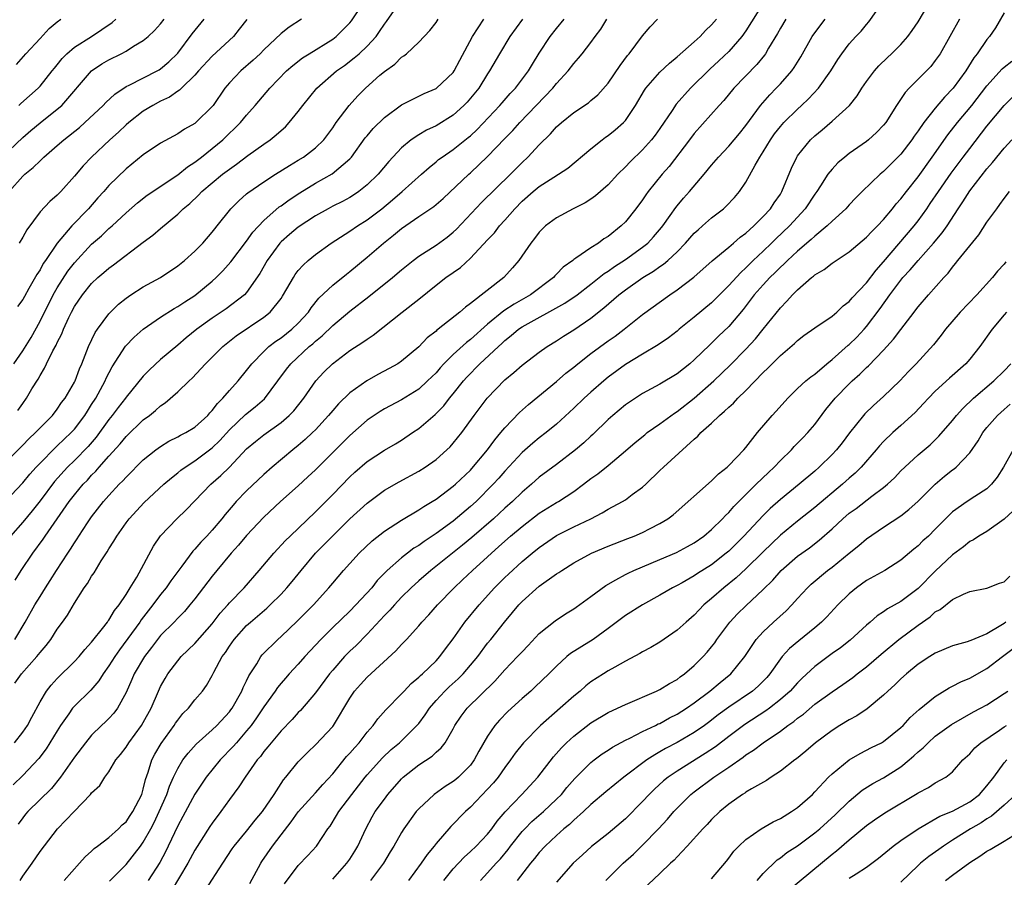
# Model space of a CAD drawing. Units: inches. Extents: x 2586000 to 2589000, y 1521000 to 1524000.
# Drawn here: x 2586665 to 2586779, y 1522003 to 1522103 of the extents above; entities that cross this region are included whole.
import ezdxf

# ---------------------------------------------------------------- set-up
doc = ezdxf.new("R2010")
doc.units = ezdxf.units.IN
doc.header["$MEASUREMENT"] = 0
doc.layers.add('LD25861521_2ft', color=63, linetype='Continuous')

msp = doc.modelspace()

# ---------------------------------------------------------------- linework, layer by layer
at = {"layer": 'LD25861521_2ft'}
for points, elevation in [([(2586663.97, 1522063), (2586665, 1522064.48), (2586665.96, 1522066.04), (2586667, 1522067.93), (2586668.54, 1522071), (2586669, 1522071.8), (2586670.25, 1522073.75), (2586671, 1522074.72), (2586673, 1522076.87), (2586674.14, 1522077.86), (2586675, 1522078.69), (2586675.37, 1522079), (2586677, 1522080.54), (2586678.32, 1522081.68), (2586679.44, 1522082.56), (2586683, 1522084.94), (2586684.13, 1522085.87), (2586685, 1522086.42), (2586685.75, 1522087), (2586687, 1522087.98), (2586688.25, 1522089), (2586690.3, 1522091), (2586691, 1522091.87), (2586692.01, 1522093), (2586693.69, 1522095), (2586695.65, 1522097), (2586696.37, 1522097.63), (2586697.49, 1522098.51), (2586698.26, 1522099), (2586701, 1522100.7), (2586701.4, 1522101), (2586703, 1522102.58), (2586703.2, 1522102.8), (2586707, 1522108.54)], 8152), ([(2586751.82, 1522106.18), (2586749, 1522101.64), (2586748.54, 1522101), (2586747, 1522099.26), (2586745.84, 1522098.16), (2586744.8, 1522097.2), (2586742.55, 1522095), (2586740.88, 1522093.12), (2586740.42, 1522092.42), (2586739, 1522090.31), (2586738.46, 1522089.54), (2586738.03, 1522089), (2586737, 1522087.85), (2586735.55, 1522086.45), (2586735, 1522085.86), (2586734.14, 1522085), (2586733, 1522083.79), (2586731.52, 1522082.48), (2586731, 1522082.12), (2586730.31, 1522081.69), (2586728.94, 1522081), (2586727, 1522079.96), (2586725.73, 1522079), (2586725, 1522078.29), (2586724.45, 1522077.55), (2586724.01, 1522077), (2586722.62, 1522075), (2586721.88, 1522074.12), (2586720.88, 1522073), (2586717, 1522069.98), (2586716.42, 1522069.58), (2586715.77, 1522069), (2586713.25, 1522067), (2586713.1, 1522066.9), (2586713, 1522066.8), (2586711.99, 1522066.01), (2586711, 1522064.95), (2586709, 1522063.29), (2586708.55, 1522063), (2586707.55, 1522062.45), (2586706.25, 1522061.75), (2586704.98, 1522061.02), (2586703, 1522059.62), (2586701.67, 1522058.33), (2586701, 1522057.57), (2586700.53, 1522057), (2586699, 1522055.34), (2586698.66, 1522055), (2586697.81, 1522054.19), (2586697, 1522053.49), (2586696.38, 1522053), (2586693.95, 1522051), (2586693, 1522050.16), (2586691, 1522048.23), (2586689.8, 1522047), (2586689.42, 1522046.58), (2586688.5, 1522045.5), (2586688.12, 1522045), (2586687, 1522043.68), (2586686.37, 1522043), (2586685.7, 1522042.3), (2586685, 1522041.46), (2586684.77, 1522041.23), (2586683.48, 1522039.48), (2586682.2, 1522037.8), (2586681.65, 1522037), (2586681, 1522036.21), (2586680.12, 1522035), (2586678.75, 1522033.25), (2586678.6, 1522033), (2586676.22, 1522029.78), (2586675.68, 1522029), (2586675, 1522027.91), (2586674.33, 1522027), (2586673.82, 1522026.18), (2586672.89, 1522025.11), (2586671, 1522023.25), (2586670.78, 1522023), (2586670.35, 1522022.35), (2586669.4, 1522021), (2586669, 1522020.38), (2586668.16, 1522019), (2586667.71, 1522018.29), (2586666.85, 1522017.15), (2586665, 1522015.2), (2586663.89, 1522014.11)], 8134), ([(2586669.82, 1522003), (2586671.6, 1522005), (2586672.24, 1522005.76), (2586673, 1522006.42), (2586673.29, 1522006.71), (2586673.69, 1522007), (2586675, 1522008), (2586676.13, 1522009), (2586676.55, 1522009.45), (2586677, 1522009.81), (2586677.47, 1522010.53), (2586677.8, 1522011), (2586678.81, 1522013), (2586679, 1522013.59), (2586679.27, 1522014.73), (2586679.57, 1522015.57), (2586680, 1522017), (2586680.34, 1522017.66), (2586681.08, 1522018.92), (2586682.59, 1522021), (2586682.74, 1522021.26), (2586683, 1522021.63), (2586683.61, 1522022.39), (2586684.24, 1522023), (2586685, 1522023.98), (2586685.86, 1522025), (2586686.34, 1522025.66), (2586687, 1522026.82), (2586687.18, 1522027.18), (2586688.17, 1522029), (2586688.53, 1522029.47), (2586689, 1522030.22), (2586689.54, 1522031), (2586691, 1522032.59), (2586691.45, 1522033), (2586693.36, 1522034.64), (2586693.74, 1522035), (2586695, 1522036.26), (2586695.69, 1522037), (2586696.29, 1522037.71), (2586697.33, 1522039), (2586699.02, 1522041), (2586700.99, 1522043), (2586703, 1522044.98), (2586705, 1522046.83), (2586707, 1522048.31), (2586708.71, 1522049.29), (2586711, 1522050.51), (2586711.76, 1522051), (2586713, 1522051.9), (2586714.26, 1522053), (2586714.64, 1522053.36), (2586715, 1522053.76), (2586716.01, 1522055), (2586717.44, 1522057), (2586718.93, 1522059), (2586721, 1522061.13), (2586722.03, 1522061.97), (2586723, 1522062.83), (2586725, 1522064.34), (2586725.93, 1522065), (2586727, 1522065.65), (2586727.81, 1522066.19), (2586729, 1522066.94), (2586731, 1522068.29), (2586732.51, 1522069.49), (2586734.24, 1522071), (2586735, 1522071.59), (2586737.03, 1522073), (2586738.26, 1522073.74), (2586739, 1522074.29), (2586739.43, 1522074.57), (2586739.92, 1522075), (2586741, 1522076.01), (2586741.99, 1522077), (2586743, 1522078.15), (2586743.44, 1522078.56), (2586743.96, 1522079), (2586745, 1522079.93), (2586746.39, 1522081), (2586746.72, 1522081.28), (2586747.68, 1522082.32), (2586748.26, 1522083), (2586749, 1522084.09), (2586750.06, 1522086.06), (2586750.61, 1522087), (2586751, 1522087.59), (2586751.84, 1522089), (2586752.32, 1522089.68), (2586753, 1522090.56), (2586753.39, 1522091), (2586755, 1522092.57), (2586755.47, 1522093), (2586756.26, 1522093.74), (2586757.43, 1522095), (2586758.85, 1522097), (2586759.68, 1522098.32), (2586760.14, 1522099), (2586761, 1522100.13), (2586761.77, 1522101), (2586762.37, 1522101.63), (2586763, 1522102.4), (2586763.29, 1522102.71), (2586765, 1522105.09)], 8128), ([(2586675.09, 1522002.91), (2586677, 1522004.86), (2586678.67, 1522007), (2586679, 1522007.44), (2586679.88, 1522009), (2586680.27, 1522009.73), (2586680.86, 1522011), (2586681.72, 1522013), (2586682.04, 1522013.96), (2586682.51, 1522015), (2586683, 1522016.02), (2586683.61, 1522017), (2586684.2, 1522017.8), (2586685.15, 1522018.85), (2586687, 1522020.49), (2586687.54, 1522021), (2586689, 1522022.58), (2586689.18, 1522022.82), (2586689.31, 1522023), (2586690.45, 1522025), (2586690.6, 1522025.4), (2586691, 1522026.19), (2586691.25, 1522026.75), (2586692.17, 1522028.17), (2586692.66, 1522029), (2586692.81, 1522029.19), (2586694.61, 1522031), (2586695, 1522031.34), (2586696.89, 1522033.11), (2586698.76, 1522035), (2586700.56, 1522037), (2586701, 1522037.54), (2586702.26, 1522039), (2586703, 1522039.82), (2586704.09, 1522041), (2586705.57, 1522042.43), (2586707, 1522043.55), (2586709, 1522044.83), (2586711, 1522046.03), (2586711.57, 1522046.43), (2586712.54, 1522047), (2586713, 1522047.29), (2586715, 1522048.78), (2586715.25, 1522049), (2586717, 1522050.66), (2586717.16, 1522050.84), (2586718.98, 1522053), (2586719.83, 1522054.17), (2586720.54, 1522055), (2586721, 1522055.57), (2586722.68, 1522057.32), (2586723.74, 1522058.26), (2586727, 1522060.93), (2586728.1, 1522061.9), (2586729, 1522062.61), (2586729.46, 1522063), (2586731, 1522064.19), (2586733, 1522065.65), (2586733.8, 1522066.2), (2586734.87, 1522067), (2586737, 1522068.71), (2586740.18, 1522071), (2586741, 1522071.57), (2586742.94, 1522073.06), (2586745.06, 1522074.94), (2586747, 1522076.52), (2586747.56, 1522077), (2586748.32, 1522077.68), (2586749, 1522078.16), (2586749.93, 1522079), (2586751, 1522080.08), (2586751.85, 1522081), (2586752.3, 1522081.7), (2586753, 1522082.7), (2586753.19, 1522083), (2586754.3, 1522085.7), (2586754.9, 1522087), (2586755, 1522087.15), (2586756.49, 1522089), (2586757, 1522089.48), (2586757.84, 1522090.16), (2586759, 1522091.15), (2586761.02, 1522093), (2586761.91, 1522094.09), (2586762.48, 1522095), (2586763, 1522095.76), (2586763.93, 1522097), (2586764.43, 1522097.57), (2586765.44, 1522098.56), (2586765.92, 1522099), (2586767, 1522100.08), (2586767.81, 1522101), (2586768.31, 1522101.69), (2586769, 1522102.69), (2586770.36, 1522105)], 8126), ([(2586664.43, 1522057.57), (2586665, 1522058.4), (2586665.45, 1522059), (2586666.07, 1522060.07), (2586666.78, 1522061.22), (2586667, 1522061.64), (2586667.53, 1522062.47), (2586667.77, 1522063), (2586668.5, 1522064.5), (2586668.86, 1522065.14), (2586669, 1522065.47), (2586669.52, 1522066.48), (2586669.72, 1522067), (2586670.35, 1522068.35), (2586670.67, 1522069), (2586671, 1522069.63), (2586671.92, 1522071), (2586673, 1522072.33), (2586673.72, 1522073), (2586674.42, 1522073.58), (2586675, 1522074.11), (2586675.53, 1522074.47), (2586679, 1522077.12), (2586680.09, 1522077.91), (2586681, 1522078.72), (2586683, 1522080.37), (2586683.63, 1522081), (2586684.39, 1522081.61), (2586685.41, 1522082.59), (2586685.78, 1522083), (2586687, 1522084.02), (2586688.2, 1522085), (2586689, 1522085.61), (2586689.84, 1522086.16), (2586691.16, 1522087.16), (2586693, 1522088.5), (2586693.73, 1522089), (2586694.44, 1522089.56), (2586695, 1522090.09), (2586695.5, 1522090.5), (2586695.96, 1522091), (2586697, 1522092.29), (2586697.53, 1522093), (2586699.16, 1522095), (2586701.44, 1522097), (2586702.36, 1522097.64), (2586703.5, 1522098.5), (2586704.07, 1522099), (2586705, 1522099.87), (2586706.03, 1522101), (2586706.44, 1522101.56), (2586707, 1522102.43), (2586707.25, 1522102.75), (2586708.4, 1522104.4)], 8150), ([(2586779, 1522103.75), (2586778, 1522102), (2586777.3, 1522101), (2586777, 1522100.65), (2586775.86, 1522099), (2586775.47, 1522098.53), (2586774.53, 1522097), (2586773.06, 1522095), (2586772.05, 1522093.95), (2586771, 1522092.69), (2586769.66, 1522091), (2586769, 1522090.04), (2586768.56, 1522089.44), (2586768.27, 1522089), (2586767, 1522087.32), (2586765, 1522085.32), (2586764.61, 1522085), (2586762.51, 1522083), (2586761.75, 1522082.25), (2586761, 1522081.46), (2586760.59, 1522081), (2586759, 1522079.56), (2586758.45, 1522079), (2586757, 1522077.81), (2586756.59, 1522077.41), (2586755, 1522076.09), (2586753.82, 1522075), (2586753.42, 1522074.58), (2586753, 1522074.21), (2586752.4, 1522073.6), (2586751.77, 1522073), (2586751, 1522072.16), (2586749.97, 1522071), (2586748.69, 1522069.31), (2586747, 1522067.34), (2586745.8, 1522066.2), (2586745, 1522065.4), (2586744.79, 1522065.21), (2586743, 1522063.44), (2586742.49, 1522063), (2586741, 1522061.83), (2586739, 1522060.64), (2586737, 1522059.54), (2586735.46, 1522058.54), (2586735, 1522058.22), (2586733.53, 1522057), (2586733, 1522056.53), (2586731.21, 1522054.79), (2586731, 1522054.61), (2586730.17, 1522053.83), (2586729.2, 1522053), (2586727, 1522051.32), (2586725, 1522049.83), (2586724.08, 1522049), (2586723, 1522048.09), (2586721.89, 1522047), (2586721, 1522046.23), (2586719.66, 1522045), (2586717.18, 1522042.82), (2586716.08, 1522041.92), (2586712.39, 1522039), (2586711, 1522037.79), (2586710.12, 1522037), (2586709, 1522035.89), (2586708.16, 1522035), (2586707.62, 1522034.38), (2586707, 1522033.77), (2586705, 1522031.6), (2586703.71, 1522030.29), (2586703, 1522029.63), (2586702.38, 1522029), (2586701, 1522027.44), (2586700.63, 1522027), (2586699, 1522024.79), (2586697.26, 1522022.74), (2586697, 1522022.49), (2586696.3, 1522021.7), (2586695, 1522020.38), (2586693.84, 1522019), (2586693.48, 1522018.52), (2586693, 1522017.97), (2586692.6, 1522017.4), (2586692.24, 1522017), (2586690.82, 1522015), (2586690.11, 1522013.89), (2586689, 1522012.39), (2586688.02, 1522011), (2586687, 1522009.67), (2586686.72, 1522009.28), (2586685, 1522006.53), (2586684.18, 1522005), (2586682.22, 1522001.78)], 8122), ([(2586662.61, 1522087), (2586665, 1522089.27), (2586665.93, 1522090.07), (2586667, 1522090.96), (2586669, 1522092.54), (2586669.54, 1522093), (2586672.98, 1522097.02), (2586674.19, 1522097.81), (2586675, 1522098.29), (2586676.41, 1522099), (2586677, 1522099.31), (2586677.87, 1522099.87), (2586679, 1522100.52), (2586679.57, 1522101), (2586680.3, 1522101.7), (2586681, 1522102.47), (2586681.42, 1522103)], 8160), ([(2586663, 1522051.55), (2586665, 1522053.55), (2586665.7, 1522054.3), (2586666.47, 1522055), (2586667, 1522055.55), (2586668.44, 1522057), (2586669, 1522057.72), (2586669.51, 1522058.49), (2586669.91, 1522059), (2586671, 1522060.87), (2586671.07, 1522061), (2586671.59, 1522062.41), (2586671.86, 1522063), (2586672.63, 1522065), (2586673.39, 1522066.61), (2586673.66, 1522067), (2586675, 1522068.81), (2586676.1, 1522069.9), (2586677, 1522070.62), (2586677.54, 1522071), (2586679, 1522071.93), (2586680.98, 1522073.02), (2586683, 1522074.38), (2586683.77, 1522075), (2586685, 1522076.08), (2586685.91, 1522077), (2586687, 1522078.26), (2586687.32, 1522078.68), (2586687.59, 1522079), (2586689.18, 1522081), (2586690.09, 1522081.91), (2586691, 1522082.71), (2586691.15, 1522082.85), (2586693, 1522084.13), (2586694.36, 1522085), (2586695.97, 1522086.03), (2586697, 1522086.63), (2586697.61, 1522087), (2586699, 1522088.07), (2586699.96, 1522089), (2586701, 1522090.39), (2586701.41, 1522091), (2586702.91, 1522093), (2586703.91, 1522094.09), (2586704.81, 1522095), (2586706.49, 1522096.49), (2586707, 1522096.94), (2586708.2, 1522097.8), (2586709, 1522098.59), (2586709.26, 1522098.74), (2586709.59, 1522099), (2586711, 1522100.33), (2586712.29, 1522101.71), (2586713, 1522102.62), (2586713.26, 1522103)], 8148), ([(2586663, 1522047.05), (2586665, 1522049.16), (2586665.83, 1522050.17), (2586666.56, 1522051), (2586667, 1522051.47), (2586668.75, 1522053.25), (2586669, 1522053.45), (2586670.63, 1522055), (2586671, 1522055.41), (2586672.2, 1522057), (2586672.5, 1522057.5), (2586673, 1522058.25), (2586673.48, 1522059), (2586674.57, 1522061), (2586674.69, 1522061.31), (2586675.37, 1522062.63), (2586676.95, 1522065.05), (2586677.92, 1522066.08), (2586679, 1522067.03), (2586681, 1522068.41), (2586682.59, 1522069.41), (2586683, 1522069.63), (2586683.82, 1522070.18), (2586685, 1522070.93), (2586687, 1522072.57), (2586687.47, 1522073), (2586688.23, 1522073.77), (2586689.18, 1522074.83), (2586691, 1522077.22), (2586691.73, 1522078.27), (2586693, 1522079.63), (2586694.8, 1522081.2), (2586695, 1522081.33), (2586695.95, 1522082.05), (2586697.17, 1522082.83), (2586699, 1522083.95), (2586700.95, 1522085.05), (2586703, 1522086.78), (2586703.2, 1522087), (2586704.79, 1522089.21), (2586705, 1522089.48), (2586705.69, 1522090.31), (2586707, 1522091.58), (2586709, 1522093.05), (2586711.63, 1522094.37), (2586713, 1522094.95), (2586713.07, 1522095), (2586715, 1522096.82), (2586715.12, 1522097), (2586715.76, 1522098.24), (2586717.22, 1522101), (2586718.54, 1522103)], 8146), ([(2586663.41, 1522083), (2586665, 1522084.77), (2586665.24, 1522085), (2586666.22, 1522085.78), (2586667, 1522086.57), (2586667.23, 1522086.77), (2586667.46, 1522087), (2586669, 1522088.33), (2586669.75, 1522089), (2586671.57, 1522090.43), (2586672.21, 1522091), (2586674.34, 1522093), (2586674.65, 1522093.35), (2586675.69, 1522094.31), (2586677, 1522095.19), (2586677.34, 1522095.34), (2586680.62, 1522097), (2586680.86, 1522097.14), (2586681, 1522097.23), (2586681.96, 1522098.04), (2586683, 1522099.07), (2586684.69, 1522101.31), (2586686.07, 1522103)], 8158), ([(2586723.03, 1522103), (2586721.57, 1522101), (2586720.36, 1522099), (2586719.23, 1522097), (2586719, 1522096.66), (2586717.96, 1522095), (2586717, 1522093.82), (2586716.62, 1522093.38), (2586716.25, 1522093), (2586715, 1522091.88), (2586713, 1522090.64), (2586711.88, 1522090.12), (2586711, 1522089.59), (2586710.12, 1522089), (2586709, 1522088.06), (2586707.51, 1522086.49), (2586706.27, 1522085), (2586705, 1522083.77), (2586704.04, 1522083), (2586703.43, 1522082.57), (2586703, 1522082.31), (2586702.15, 1522081.85), (2586701, 1522081.28), (2586700.47, 1522081), (2586699, 1522080.16), (2586697, 1522078.84), (2586696, 1522078), (2586695, 1522077.16), (2586694.85, 1522077), (2586693.38, 1522075), (2586692.54, 1522073.46), (2586691, 1522071.26), (2586690.76, 1522071), (2586688.62, 1522069.38), (2586687, 1522068.3), (2586685.21, 1522067), (2586683.99, 1522066.01), (2586683, 1522065.15), (2586681, 1522063.48), (2586679.7, 1522062.3), (2586679, 1522061.57), (2586677, 1522059.12), (2586676.92, 1522059), (2586676.08, 1522057.92), (2586675.39, 1522057), (2586675, 1522056.53), (2586673.53, 1522054.47), (2586672.6, 1522053.4), (2586671, 1522051.76), (2586670.21, 1522051), (2586668.69, 1522049.31), (2586667, 1522047.09), (2586666.08, 1522045.92), (2586665, 1522044.61), (2586663.56, 1522043)], 8144), ([(2586664.03, 1522019), (2586665, 1522020.21), (2586665.54, 1522021), (2586666.04, 1522021.96), (2586667, 1522023.74), (2586667.75, 1522025), (2586668.3, 1522025.7), (2586669, 1522026.44), (2586671, 1522028.42), (2586671.53, 1522029), (2586672.19, 1522029.81), (2586673, 1522030.67), (2586673.14, 1522030.86), (2586674.25, 1522032.25), (2586674.83, 1522033), (2586674.89, 1522033.11), (2586675, 1522033.24), (2586675.64, 1522034.36), (2586676.19, 1522035), (2586677, 1522036.22), (2586677.49, 1522037), (2586678.23, 1522038.23), (2586680.19, 1522041.81), (2586681, 1522043.01), (2586682.88, 1522045), (2586683.98, 1522046.02), (2586685, 1522047.07), (2586686.83, 1522049), (2586687.99, 1522050.01), (2586689, 1522051), (2586691, 1522053.12), (2586692.02, 1522053.98), (2586693, 1522054.76), (2586695, 1522056.17), (2586695.95, 1522057), (2586696.47, 1522057.53), (2586697.65, 1522059), (2586699.04, 1522061), (2586699.98, 1522062.02), (2586700.96, 1522063), (2586703, 1522064.52), (2586704.51, 1522065.49), (2586705, 1522065.87), (2586705.69, 1522066.31), (2586709.07, 1522069), (2586711, 1522070.48), (2586713, 1522072.11), (2586714.16, 1522073), (2586715.84, 1522074.16), (2586717, 1522075.25), (2586719, 1522077.4), (2586719.79, 1522078.21), (2586720.39, 1522079), (2586721, 1522079.66), (2586722.16, 1522081), (2586723, 1522081.86), (2586724.3, 1522083), (2586725, 1522083.59), (2586726.67, 1522084.67), (2586727.22, 1522085), (2586728.3, 1522085.7), (2586731, 1522087.94), (2586732.31, 1522089), (2586732.7, 1522089.3), (2586733, 1522089.49), (2586733.83, 1522090.17), (2586734.76, 1522091), (2586735, 1522091.26), (2586736.19, 1522093), (2586737.23, 1522094.77), (2586737.39, 1522095), (2586739, 1522096.84), (2586740.11, 1522097.89), (2586741, 1522098.62), (2586743, 1522100.39), (2586743.67, 1522101), (2586744.3, 1522101.7), (2586745, 1522102.34), (2586745.57, 1522103)], 8136), ([(2586664.09, 1522031), (2586665.29, 1522033), (2586666.41, 1522035), (2586667, 1522035.99), (2586667.64, 1522037), (2586668.18, 1522037.82), (2586668.91, 1522039), (2586670.22, 1522041), (2586670.54, 1522041.46), (2586671, 1522042.2), (2586671.33, 1522042.67), (2586671.52, 1522043), (2586672.53, 1522044.53), (2586673, 1522045.22), (2586674.38, 1522047), (2586675, 1522047.7), (2586676.21, 1522049), (2586676.61, 1522049.39), (2586677, 1522049.84), (2586679, 1522051.83), (2586680.44, 1522053), (2586681, 1522053.41), (2586681.98, 1522054.02), (2586683, 1522054.5), (2586683.31, 1522054.69), (2586683.94, 1522055), (2586685, 1522055.65), (2586686.48, 1522057), (2586686.71, 1522057.29), (2586687, 1522057.56), (2586687.6, 1522058.4), (2586688.25, 1522059), (2586689, 1522059.9), (2586690, 1522061), (2586691, 1522062.2), (2586691.6, 1522063), (2586693, 1522064.42), (2586693.6, 1522065), (2586694.39, 1522065.61), (2586695, 1522066.02), (2586696.25, 1522067), (2586697, 1522067.73), (2586698.18, 1522069), (2586698.51, 1522069.49), (2586699.4, 1522070.6), (2586701, 1522072.13), (2586702.59, 1522073.41), (2586703, 1522073.72), (2586705, 1522075.36), (2586706.9, 1522077), (2586708.08, 1522077.92), (2586709, 1522078.71), (2586711, 1522080.11), (2586712.74, 1522081.26), (2586713.82, 1522082.18), (2586716.8, 1522085), (2586717, 1522085.17), (2586719, 1522087.05), (2586721, 1522089.15), (2586721.92, 1522090.08), (2586722.74, 1522091), (2586726.57, 1522095), (2586727, 1522095.54), (2586728.35, 1522097), (2586729, 1522097.85), (2586729.54, 1522098.46), (2586729.98, 1522099), (2586731, 1522100.31), (2586731.48, 1522101), (2586732.14, 1522101.86), (2586732.85, 1522103)], 8140), ([(2586664.09, 1522025.91), (2586664.85, 1522027), (2586666.64, 1522029), (2586667, 1522029.47), (2586667.71, 1522030.29), (2586668.24, 1522031), (2586669, 1522032.17), (2586669.61, 1522033), (2586670.18, 1522033.82), (2586671, 1522035.2), (2586672.14, 1522037), (2586672.5, 1522037.5), (2586673, 1522038.35), (2586673.28, 1522038.72), (2586674.12, 1522040.12), (2586674.82, 1522041.18), (2586675, 1522041.5), (2586675.59, 1522042.41), (2586675.92, 1522043), (2586677, 1522044.52), (2586677.36, 1522045), (2586679.1, 1522046.9), (2586681.39, 1522049), (2586682.26, 1522049.74), (2586683, 1522050.32), (2586683.36, 1522050.64), (2586683.86, 1522051), (2586685, 1522051.72), (2586687, 1522053.23), (2586687.9, 1522054.1), (2586689, 1522055.34), (2586690.88, 1522057.12), (2586692, 1522058), (2586693.07, 1522058.93), (2586694.64, 1522061), (2586695.63, 1522062.37), (2586696.12, 1522063), (2586698.28, 1522065), (2586698.68, 1522065.32), (2586699, 1522065.62), (2586699.77, 1522066.23), (2586701, 1522067.43), (2586703, 1522069.1), (2586705.19, 1522070.81), (2586707.94, 1522073), (2586709, 1522073.9), (2586710.35, 1522075), (2586711, 1522075.5), (2586713, 1522076.77), (2586714.29, 1522077.71), (2586715, 1522078.26), (2586715.38, 1522078.62), (2586718.29, 1522081.71), (2586721.67, 1522085), (2586723, 1522086.37), (2586723.67, 1522087), (2586725, 1522088.42), (2586726.3, 1522089.7), (2586727, 1522090.49), (2586727.58, 1522091), (2586729, 1522092.17), (2586730.7, 1522093.3), (2586731, 1522093.56), (2586731.79, 1522094.21), (2586733, 1522095.58), (2586734.38, 1522097.62), (2586735.23, 1522098.77), (2586735.44, 1522099), (2586737, 1522101.06), (2586737.89, 1522102.11), (2586738.74, 1522103)], 8138), ([(2586664.11, 1522037.89), (2586664.82, 1522039), (2586666.18, 1522041), (2586667.37, 1522042.63), (2586667.61, 1522043), (2586670.4, 1522047), (2586671, 1522047.78), (2586672, 1522049), (2586672.5, 1522049.5), (2586673, 1522050.05), (2586673.49, 1522050.51), (2586673.89, 1522051), (2586675, 1522052.25), (2586676.3, 1522053.7), (2586677, 1522054.57), (2586679, 1522056.47), (2586679.71, 1522057), (2586680.43, 1522057.57), (2586681, 1522058.11), (2586681.54, 1522058.46), (2586683, 1522059.74), (2586684.31, 1522061), (2586684.68, 1522061.32), (2586686.22, 1522063), (2586688.22, 1522065), (2586689.77, 1522066.23), (2586693, 1522068.4), (2586693.74, 1522069), (2586695, 1522070.59), (2586695.17, 1522070.83), (2586695.68, 1522071.68), (2586696.43, 1522073), (2586696.65, 1522073.35), (2586697, 1522073.81), (2586697.55, 1522074.45), (2586698.16, 1522075), (2586699, 1522075.69), (2586700.83, 1522077), (2586703, 1522078.39), (2586703.89, 1522079), (2586705, 1522079.7), (2586706.69, 1522081), (2586707.95, 1522082.05), (2586709.05, 1522083), (2586711.32, 1522085), (2586712.2, 1522085.8), (2586713, 1522086.43), (2586713.3, 1522086.7), (2586713.72, 1522087), (2586715, 1522087.86), (2586716.75, 1522089.25), (2586717, 1522089.47), (2586717.79, 1522090.21), (2586720.43, 1522093), (2586720.69, 1522093.31), (2586721.63, 1522094.37), (2586722.23, 1522095), (2586723.75, 1522097), (2586724.21, 1522097.79), (2586725, 1522099.06), (2586726.25, 1522101), (2586727, 1522101.94), (2586727.9, 1522103)], 8142), ([(2586664.26, 1522097.74), (2586665.36, 1522099), (2586667, 1522100.78), (2586668.08, 1522101.92), (2586669, 1522102.69), (2586669.41, 1522103)], 8164), ([(2586697.37, 1522103), (2586695.93, 1522102.07), (2586695, 1522101.35), (2586693, 1522099.43), (2586692.58, 1522099), (2586691.77, 1522098.23), (2586690.31, 1522097), (2586689, 1522095.61), (2586688.48, 1522095), (2586687.12, 1522093), (2586687, 1522092.85), (2586685.12, 1522091), (2586685, 1522090.9), (2586683.77, 1522090.23), (2586683, 1522089.7), (2586681, 1522088.6), (2586679, 1522087.27), (2586677, 1522085.64), (2586675, 1522083.68), (2586674.4, 1522083), (2586673.73, 1522082.27), (2586672.63, 1522081), (2586670.7, 1522079), (2586669, 1522077), (2586667.64, 1522075), (2586667.37, 1522074.63), (2586667, 1522073.91), (2586666.63, 1522073.37), (2586665.72, 1522071.72), (2586665.18, 1522070.82), (2586665, 1522070.45), (2586664.37, 1522069.63)], 8154), ([(2586753.62, 1522103), (2586753, 1522101.96), (2586752.67, 1522101.33), (2586751.64, 1522099.64), (2586751.28, 1522099), (2586751.17, 1522098.83), (2586750.27, 1522097.73), (2586747.61, 1522095), (2586746.43, 1522093.57), (2586745.89, 1522093), (2586743, 1522089.73), (2586742.46, 1522089), (2586740.08, 1522085.92), (2586739.28, 1522085), (2586737.65, 1522083), (2586737.38, 1522082.62), (2586737, 1522082.04), (2586736.22, 1522081), (2586735, 1522079.48), (2586734.51, 1522079), (2586733, 1522077.79), (2586732.51, 1522077.49), (2586731.88, 1522077), (2586731, 1522076.45), (2586729.26, 1522075.26), (2586729, 1522075.1), (2586728.88, 1522075), (2586727.78, 1522074.22), (2586727, 1522073.39), (2586726.8, 1522073.2), (2586726.64, 1522073), (2586723.99, 1522071), (2586722.07, 1522069.93), (2586720.87, 1522069.13), (2586719, 1522067.58), (2586717, 1522065.8), (2586716.53, 1522065.47), (2586715, 1522064.06), (2586713.92, 1522063), (2586713.47, 1522062.52), (2586713, 1522061.96), (2586712.03, 1522061), (2586711, 1522060.05), (2586709, 1522058.8), (2586707, 1522057.75), (2586706.53, 1522057.47), (2586705, 1522056.45), (2586703, 1522054.67), (2586701.34, 1522053), (2586699, 1522050.69), (2586698.13, 1522049.87), (2586697, 1522048.84), (2586694.93, 1522047), (2586693, 1522045.17), (2586691, 1522043.04), (2586690.07, 1522041.93), (2586689.2, 1522041), (2586687.54, 1522039), (2586687, 1522038.33), (2586685, 1522035.71), (2586684.42, 1522035), (2586683.77, 1522034.23), (2586683, 1522033.47), (2586682.57, 1522033), (2586681, 1522031.43), (2586680.65, 1522031), (2586679.95, 1522030.05), (2586679.12, 1522029), (2586677.95, 1522027), (2586677.68, 1522026.32), (2586677, 1522024.84), (2586675.99, 1522023), (2586675.56, 1522022.44), (2586675, 1522021.82), (2586674.59, 1522021.41), (2586674.15, 1522021), (2586673, 1522019.88), (2586672.27, 1522019), (2586671, 1522017.33), (2586669.39, 1522015), (2586668.33, 1522013.67), (2586665.59, 1522011), (2586665.31, 1522010.69), (2586665, 1522010.29), (2586664.46, 1522009.54)], 8132), ([(2586664.54, 1522093), (2586664.77, 1522093.23), (2586666.77, 1522095), (2586667, 1522095.24), (2586668.41, 1522097), (2586668.67, 1522097.33), (2586669, 1522097.72), (2586669.57, 1522098.43), (2586670.12, 1522099), (2586671, 1522099.77), (2586672.97, 1522101), (2586674.2, 1522101.8), (2586675.37, 1522102.63), (2586675.8, 1522103)], 8162), ([(2586691.03, 1522102.97), (2586690.15, 1522101.85), (2586689.46, 1522101), (2586687, 1522098.71), (2586685.43, 1522097), (2586685, 1522096.5), (2586683.43, 1522095), (2586683.22, 1522094.78), (2586683, 1522094.65), (2586682.04, 1522093.96), (2586681, 1522093.49), (2586680.1, 1522093), (2586679, 1522092.31), (2586677.33, 1522091), (2586677, 1522090.72), (2586676.12, 1522089.88), (2586675.13, 1522089), (2586672.98, 1522087), (2586672.01, 1522085.99), (2586671, 1522084.77), (2586669.41, 1522083), (2586669, 1522082.57), (2586668.15, 1522081.85), (2586667, 1522080.62), (2586665.46, 1522078.54), (2586665, 1522077.7), (2586664.58, 1522077)], 8156), ([(2586664.7, 1522003), (2586665, 1522003.52), (2586666.08, 1522005), (2586667, 1522006.37), (2586669.04, 1522009), (2586670.98, 1522011), (2586672.87, 1522013), (2586673, 1522013.17), (2586673.95, 1522014.05), (2586674.54, 1522015), (2586675, 1522015.63), (2586675.82, 1522017), (2586676.35, 1522017.65), (2586677, 1522018.5), (2586677.31, 1522019), (2586678.8, 1522021), (2586679, 1522021.33), (2586679.91, 1522023), (2586680.75, 1522025), (2586681, 1522025.53), (2586681.53, 1522026.47), (2586681.85, 1522027), (2586683, 1522028.52), (2586683.41, 1522029), (2586685, 1522030.53), (2586687, 1522032.82), (2586687.94, 1522034.06), (2586688.8, 1522035), (2586689, 1522035.24), (2586690.71, 1522037), (2586692.46, 1522039), (2586694.16, 1522041), (2586695.52, 1522042.48), (2586696.05, 1522043), (2586699, 1522045.8), (2586701, 1522047.81), (2586703, 1522049.87), (2586703.59, 1522050.41), (2586705, 1522051.65), (2586707, 1522052.98), (2586708.29, 1522053.71), (2586709, 1522054.14), (2586710.28, 1522055), (2586711, 1522055.47), (2586712.89, 1522057.11), (2586713.89, 1522058.11), (2586714.56, 1522059), (2586715, 1522059.52), (2586716.19, 1522061), (2586716.57, 1522061.43), (2586718.1, 1522063), (2586720.24, 1522065), (2586720.65, 1522065.35), (2586721, 1522065.7), (2586721.74, 1522066.26), (2586722.6, 1522067), (2586723, 1522067.27), (2586727.98, 1522070.02), (2586729.38, 1522071), (2586731, 1522072.24), (2586732.53, 1522073.47), (2586733, 1522073.76), (2586733.72, 1522074.28), (2586735, 1522075.11), (2586737, 1522076.53), (2586737.59, 1522077), (2586738.28, 1522077.72), (2586739.2, 1522078.8), (2586739.36, 1522079), (2586740.2, 1522080.2), (2586740.85, 1522081.15), (2586741, 1522081.34), (2586741.76, 1522082.24), (2586742.46, 1522083), (2586744.16, 1522085), (2586745, 1522086.04), (2586745.8, 1522087), (2586747, 1522088.26), (2586748.25, 1522089.75), (2586749, 1522090.67), (2586750.69, 1522093), (2586751.77, 1522094.23), (2586752.53, 1522095), (2586753, 1522095.5), (2586754.32, 1522097), (2586754.61, 1522097.39), (2586755.38, 1522098.62), (2586756.71, 1522101), (2586757, 1522101.43), (2586758.22, 1522103)], 8130), ([(2586773.81, 1522103), (2586771.57, 1522099), (2586771.34, 1522098.66), (2586771, 1522098.19), (2586770.47, 1522097.53), (2586769.96, 1522097), (2586767.97, 1522095), (2586767.5, 1522094.5), (2586766.49, 1522093), (2586765.24, 1522091), (2586765, 1522090.7), (2586764.17, 1522089.83), (2586763.25, 1522089), (2586763, 1522088.8), (2586761, 1522087.4), (2586760.49, 1522087), (2586759.69, 1522086.31), (2586759, 1522085.6), (2586758.52, 1522085), (2586757.66, 1522083.66), (2586757.22, 1522083), (2586757, 1522082.7), (2586755.89, 1522081), (2586754.07, 1522079), (2586752.49, 1522077.51), (2586751.98, 1522077), (2586751, 1522076.07), (2586749.85, 1522075), (2586749.42, 1522074.58), (2586749, 1522074.15), (2586748.39, 1522073.61), (2586747, 1522072.08), (2586745.47, 1522070.53), (2586745, 1522070.08), (2586743, 1522068.42), (2586741.24, 1522067), (2586741, 1522066.8), (2586740, 1522066), (2586738.81, 1522065.19), (2586737, 1522064.12), (2586735, 1522062.9), (2586733, 1522061.43), (2586732.48, 1522061), (2586731, 1522059.71), (2586730.21, 1522059), (2586729, 1522057.83), (2586727, 1522055.99), (2586725.78, 1522055), (2586725, 1522054.4), (2586724.23, 1522053.77), (2586723, 1522052.7), (2586721, 1522050.53), (2586720.29, 1522049.71), (2586719.65, 1522049), (2586717.65, 1522047), (2586717, 1522046.41), (2586715, 1522044.74), (2586713, 1522043.28), (2586711.62, 1522042.38), (2586711, 1522041.91), (2586710.43, 1522041.57), (2586709.67, 1522041), (2586709, 1522040.48), (2586707.34, 1522039), (2586707.16, 1522038.84), (2586706.18, 1522037.82), (2586705.53, 1522037), (2586703.7, 1522035), (2586703, 1522034.28), (2586701, 1522032.36), (2586699.63, 1522031), (2586697.78, 1522029), (2586697, 1522028.11), (2586695.96, 1522027), (2586695.51, 1522026.49), (2586695, 1522025.91), (2586694.59, 1522025.41), (2586694.32, 1522025), (2586693, 1522023.18), (2586692.13, 1522021.87), (2586691.51, 1522021), (2586691, 1522020.36), (2586689.81, 1522019), (2586689.45, 1522018.55), (2586687.93, 1522017), (2586686.31, 1522015), (2586685, 1522013.02), (2586683.58, 1522010.42), (2586683, 1522009.35), (2586681.9, 1522007), (2586681.6, 1522006.4), (2586680.91, 1522005.09), (2586679.55, 1522003)], 8124), ([(2586686.17, 1522001.83), (2586688.22, 1522005), (2586689.33, 1522006.67), (2586689.56, 1522007), (2586691, 1522008.74), (2586691.99, 1522010.01), (2586692.83, 1522011), (2586694.2, 1522013), (2586695.3, 1522014.7), (2586695.56, 1522015), (2586697, 1522016.79), (2586698.1, 1522017.9), (2586699, 1522018.75), (2586701, 1522020.9), (2586701.08, 1522021), (2586703, 1522024.19), (2586703.55, 1522025), (2586704.23, 1522025.77), (2586705, 1522026.62), (2586708.34, 1522029.66), (2586709, 1522030.42), (2586709.56, 1522031), (2586711, 1522032.56), (2586711.36, 1522033), (2586712.17, 1522033.83), (2586713.18, 1522035), (2586715.12, 1522037), (2586716.09, 1522037.91), (2586717.24, 1522039), (2586719, 1522040.59), (2586719.44, 1522041), (2586720.27, 1522041.73), (2586721, 1522042.41), (2586721.67, 1522043), (2586723, 1522044.12), (2586725, 1522045.64), (2586727, 1522046.88), (2586727.21, 1522047), (2586729, 1522048.18), (2586730.14, 1522049), (2586731, 1522049.67), (2586731.79, 1522050.21), (2586733, 1522051.19), (2586735, 1522052.87), (2586736.14, 1522053.86), (2586737.24, 1522054.76), (2586737.54, 1522055), (2586739, 1522056.02), (2586740.72, 1522057.28), (2586741, 1522057.45), (2586743, 1522059.01), (2586745.29, 1522061), (2586747.18, 1522062.82), (2586749, 1522064.7), (2586750.1, 1522065.9), (2586751, 1522067), (2586753, 1522069.51), (2586753.75, 1522070.25), (2586754.42, 1522071), (2586755, 1522071.59), (2586756.62, 1522073), (2586756.84, 1522073.16), (2586757, 1522073.31), (2586758.07, 1522073.93), (2586759, 1522074.66), (2586761, 1522075.99), (2586763, 1522077.68), (2586763.63, 1522078.37), (2586764.28, 1522079), (2586765, 1522079.76), (2586766.03, 1522081), (2586766.45, 1522081.55), (2586767, 1522082.15), (2586767.64, 1522083), (2586769, 1522084.71), (2586770.64, 1522087), (2586772.44, 1522089.56), (2586773.58, 1522091), (2586775.23, 1522093), (2586777, 1522095.25), (2586778.76, 1522097.24), (2586779, 1522097.45), (2586779.87, 1522098.13)], 8120), ([(2586691.36, 1522002.64), (2586692.64, 1522005), (2586692.78, 1522005.22), (2586694.02, 1522007), (2586695, 1522008.3), (2586696.19, 1522009.81), (2586697, 1522010.97), (2586699, 1522013.17), (2586699.86, 1522014.14), (2586701, 1522015.38), (2586702.62, 1522017.38), (2586703, 1522017.78), (2586703.56, 1522018.44), (2586704.07, 1522019), (2586705, 1522020.22), (2586705.7, 1522021), (2586706.23, 1522021.77), (2586707.19, 1522022.81), (2586709, 1522024.66), (2586709.3, 1522025), (2586710.12, 1522025.88), (2586711, 1522026.6), (2586711.19, 1522026.81), (2586711.42, 1522027), (2586713, 1522028.51), (2586713.46, 1522029), (2586714.11, 1522029.89), (2586715, 1522031.06), (2586716.36, 1522033), (2586718, 1522035), (2586719.81, 1522037), (2586721, 1522038.19), (2586721.42, 1522038.58), (2586723, 1522040.04), (2586724.16, 1522041), (2586725, 1522041.67), (2586727, 1522043.04), (2586729, 1522044.05), (2586730.98, 1522045), (2586732.31, 1522045.69), (2586733, 1522046.11), (2586734.68, 1522047), (2586735, 1522047.2), (2586735.8, 1522047.8), (2586737, 1522048.67), (2586737.36, 1522049), (2586739, 1522050.61), (2586739.42, 1522051), (2586743, 1522054.25), (2586743.41, 1522054.59), (2586743.78, 1522055), (2586745, 1522056.09), (2586745.92, 1522057), (2586746.52, 1522057.48), (2586747, 1522057.97), (2586747.56, 1522058.44), (2586748.06, 1522059), (2586749, 1522059.9), (2586751, 1522061.99), (2586751.53, 1522062.47), (2586752.03, 1522063), (2586753, 1522063.96), (2586754.66, 1522065.34), (2586755, 1522065.69), (2586755.74, 1522066.26), (2586757, 1522067.17), (2586759, 1522068.52), (2586759.56, 1522069), (2586760.29, 1522069.71), (2586761, 1522070.24), (2586761.33, 1522070.67), (2586763, 1522072.41), (2586764.12, 1522073.88), (2586765, 1522074.82), (2586768.53, 1522079), (2586769, 1522079.61), (2586770, 1522081), (2586770.41, 1522081.59), (2586771.36, 1522083), (2586772.86, 1522085.14), (2586774.24, 1522087), (2586775, 1522088.01), (2586777, 1522090.59), (2586779, 1522092.99), (2586780.01, 1522093.99)], 8118), ([(2586695.39, 1522002.61), (2586697, 1522004.73), (2586698.11, 1522005.89), (2586699.11, 1522007), (2586700.45, 1522009), (2586700.69, 1522009.31), (2586701.46, 1522010.54), (2586701.71, 1522011), (2586703.21, 1522013), (2586704.77, 1522015), (2586705, 1522015.27), (2586706.77, 1522017.23), (2586707.8, 1522018.2), (2586708.74, 1522019), (2586710.79, 1522021), (2586711, 1522021.25), (2586711.75, 1522022.25), (2586712.23, 1522023), (2586713, 1522023.91), (2586714.01, 1522025), (2586714.52, 1522025.48), (2586715.58, 1522026.42), (2586716.16, 1522027), (2586717.84, 1522029), (2586719, 1522030.55), (2586719.38, 1522031), (2586720.95, 1522033), (2586721.9, 1522034.1), (2586722.63, 1522035), (2586723, 1522035.39), (2586725, 1522037.17), (2586727, 1522038.59), (2586727.25, 1522038.75), (2586727.61, 1522039), (2586729, 1522039.88), (2586731.05, 1522041), (2586733, 1522041.83), (2586735.28, 1522042.72), (2586736.03, 1522043), (2586737, 1522043.41), (2586737.88, 1522043.88), (2586739, 1522044.44), (2586739.92, 1522045), (2586740.53, 1522045.47), (2586745, 1522049.4), (2586745.8, 1522050.2), (2586746.81, 1522051), (2586747, 1522051.18), (2586748.76, 1522053), (2586749, 1522053.28), (2586750.33, 1522055), (2586752.04, 1522057), (2586752.51, 1522057.49), (2586753.86, 1522059), (2586755, 1522060.11), (2586755.97, 1522061), (2586756.53, 1522061.47), (2586757, 1522061.8), (2586758.4, 1522063), (2586759, 1522063.49), (2586760.86, 1522065.14), (2586761, 1522065.24), (2586761.9, 1522066.1), (2586762.73, 1522067), (2586763, 1522067.31), (2586764.58, 1522069.42), (2586765.7, 1522071), (2586767, 1522072.72), (2586767.24, 1522073), (2586768.09, 1522073.9), (2586768.99, 1522075), (2586770.79, 1522077), (2586771.8, 1522078.2), (2586772.36, 1522079), (2586773.66, 1522081), (2586774.21, 1522081.79), (2586775, 1522083.08), (2586777, 1522085.64), (2586777.65, 1522086.35), (2586779, 1522088.03), (2586779.89, 1522089)], 8116), ([(2586701, 1522003.17), (2586702.66, 1522005), (2586703, 1522005.49), (2586703.59, 1522006.41), (2586703.92, 1522007), (2586704.83, 1522009), (2586705.6, 1522010.4), (2586705.95, 1522011), (2586707, 1522012.46), (2586707.41, 1522013), (2586709, 1522014.81), (2586709.2, 1522015), (2586711, 1522016.43), (2586712.56, 1522017.44), (2586713, 1522017.89), (2586713.6, 1522018.4), (2586714.05, 1522019), (2586715, 1522020.63), (2586715.19, 1522021), (2586715.93, 1522022.07), (2586716.63, 1522023), (2586719.84, 1522026.16), (2586721, 1522027.46), (2586722.48, 1522029), (2586723, 1522029.57), (2586723.71, 1522030.29), (2586725, 1522031.67), (2586726.83, 1522033.17), (2586728.04, 1522033.96), (2586729, 1522034.54), (2586729.27, 1522034.73), (2586731, 1522035.96), (2586732.73, 1522037.27), (2586733.9, 1522037.9), (2586735, 1522038.53), (2586735.31, 1522038.69), (2586735.99, 1522039), (2586739, 1522040.26), (2586740.92, 1522041.08), (2586742.23, 1522041.77), (2586743, 1522042.21), (2586744.12, 1522043), (2586745, 1522043.74), (2586746.28, 1522045), (2586746.62, 1522045.38), (2586747, 1522045.73), (2586747.58, 1522046.42), (2586750.19, 1522049), (2586751.62, 1522050.38), (2586752.3, 1522051), (2586753, 1522051.75), (2586754.29, 1522053), (2586754.62, 1522053.38), (2586755, 1522053.76), (2586755.6, 1522054.4), (2586756.2, 1522055), (2586757, 1522055.96), (2586758.3, 1522057.7), (2586759.36, 1522059), (2586761, 1522060.67), (2586761.34, 1522061), (2586762.22, 1522061.78), (2586763, 1522062.56), (2586763.24, 1522062.76), (2586765, 1522064.57), (2586766.16, 1522065.84), (2586767, 1522066.98), (2586768.53, 1522069), (2586768.74, 1522069.26), (2586769, 1522069.62), (2586770.2, 1522071), (2586771.97, 1522073), (2586772.48, 1522073.52), (2586773, 1522074.23), (2586773.36, 1522074.64), (2586773.63, 1522075), (2586775, 1522076.7), (2586776.05, 1522077.95), (2586777, 1522079.42), (2586778.13, 1522081), (2586778.51, 1522081.49), (2586779, 1522082.19), (2586779.63, 1522083)], 8114), ([(2586779.18, 1522074.82), (2586779, 1522074.58), (2586778.24, 1522073.76), (2586777.65, 1522073), (2586775.83, 1522071), (2586773.89, 1522069), (2586772.18, 1522067), (2586771.69, 1522066.31), (2586770.79, 1522065.21), (2586768.77, 1522063), (2586767.9, 1522062.1), (2586766.89, 1522061), (2586765, 1522059.18), (2586763.83, 1522058.17), (2586762.81, 1522057.19), (2586762.64, 1522057), (2586761.03, 1522054.97), (2586760.17, 1522053.83), (2586759.52, 1522053), (2586759, 1522052.45), (2586757.52, 1522051), (2586757, 1522050.54), (2586755.19, 1522049), (2586753, 1522047.23), (2586751.82, 1522046.18), (2586751, 1522045.37), (2586748.76, 1522043), (2586747, 1522041.25), (2586746.72, 1522041), (2586745, 1522039.66), (2586743.37, 1522038.63), (2586743, 1522038.38), (2586741.58, 1522037.58), (2586741, 1522037.27), (2586740.46, 1522037), (2586739, 1522036.13), (2586736.97, 1522035), (2586735, 1522033.76), (2586733, 1522032.25), (2586731.26, 1522031), (2586728.64, 1522029.36), (2586728.21, 1522029), (2586727, 1522027.9), (2586726.11, 1522027), (2586724.53, 1522025.47), (2586724.01, 1522025), (2586723, 1522024.14), (2586721.36, 1522022.64), (2586720.38, 1522021.62), (2586719.85, 1522021), (2586719, 1522019.77), (2586717.98, 1522018.02), (2586717.44, 1522017), (2586717, 1522016.41), (2586715.62, 1522015), (2586715.29, 1522014.71), (2586715, 1522014.49), (2586714.08, 1522013.92), (2586712.79, 1522013), (2586711, 1522011.34), (2586710.71, 1522011), (2586709.26, 1522009), (2586709, 1522008.58), (2586708.11, 1522007), (2586707.68, 1522006.32), (2586706.9, 1522005), (2586705.38, 1522003)], 8112), ([(2586779.25, 1522069), (2586779, 1522068.68), (2586777.6, 1522067), (2586776.19, 1522065), (2586775, 1522063.54), (2586774.54, 1522063), (2586772.66, 1522061.34), (2586771, 1522059.82), (2586770.2, 1522059), (2586769.63, 1522058.37), (2586768.65, 1522057.35), (2586767, 1522055.83), (2586766.06, 1522055), (2586765, 1522053.98), (2586764.52, 1522053.48), (2586764.13, 1522053), (2586762.38, 1522051), (2586761.69, 1522050.31), (2586761, 1522049.71), (2586760.23, 1522049), (2586757, 1522046.31), (2586755, 1522044.73), (2586753, 1522043.1), (2586751, 1522041.18), (2586749, 1522039.17), (2586747.87, 1522038.13), (2586746.43, 1522037), (2586745, 1522035.75), (2586744.11, 1522035), (2586743.56, 1522034.44), (2586743, 1522033.82), (2586742.04, 1522033), (2586741, 1522032.07), (2586739, 1522030.69), (2586737.95, 1522030.05), (2586737, 1522029.55), (2586736.66, 1522029.34), (2586735, 1522028.45), (2586733.79, 1522027.79), (2586733, 1522027.33), (2586732.47, 1522027), (2586731, 1522026.06), (2586730.41, 1522025.59), (2586729.74, 1522025), (2586729, 1522024.41), (2586727.44, 1522023), (2586725.15, 1522021), (2586723.15, 1522019), (2586722.21, 1522017.79), (2586721.66, 1522017), (2586721, 1522016.13), (2586720.22, 1522015), (2586719.66, 1522014.34), (2586719, 1522013.59), (2586717, 1522011.52), (2586716.41, 1522011), (2586714.72, 1522009.28), (2586713, 1522007.31), (2586712.77, 1522007), (2586711.97, 1522006.03), (2586711.28, 1522005), (2586709.81, 1522003)], 8110), ([(2586713.9, 1522003), (2586715, 1522004.34), (2586716.27, 1522005.73), (2586717, 1522006.36), (2586717.67, 1522007), (2586719, 1522008.4), (2586719.47, 1522009), (2586720.1, 1522009.9), (2586721.02, 1522010.98), (2586722.96, 1522013), (2586724.82, 1522015), (2586726.64, 1522017.36), (2586727.58, 1522018.42), (2586728.17, 1522019), (2586729, 1522019.77), (2586731, 1522021.32), (2586733, 1522022.5), (2586734.08, 1522023), (2586735, 1522023.44), (2586738.62, 1522025), (2586739, 1522025.18), (2586740.13, 1522025.87), (2586741, 1522026.34), (2586741.36, 1522026.64), (2586741.88, 1522027), (2586743, 1522027.96), (2586744.05, 1522029), (2586744.49, 1522029.51), (2586745, 1522030.12), (2586745.39, 1522030.61), (2586745.64, 1522031), (2586747.12, 1522033), (2586748.03, 1522033.97), (2586749, 1522034.91), (2586751, 1522036.79), (2586752.11, 1522037.89), (2586753.09, 1522039), (2586755, 1522040.65), (2586756.37, 1522041.63), (2586757.5, 1522042.5), (2586759, 1522043.83), (2586760.25, 1522045), (2586761, 1522045.64), (2586761.79, 1522046.21), (2586763.62, 1522047.62), (2586765, 1522048.64), (2586765.44, 1522049), (2586766.25, 1522049.75), (2586767, 1522050.55), (2586767.46, 1522051), (2586769, 1522052.43), (2586770.4, 1522053.6), (2586771.42, 1522054.58), (2586773, 1522056.42), (2586773.45, 1522057), (2586774.18, 1522057.82), (2586775.43, 1522059), (2586777.81, 1522061), (2586779, 1522062.18), (2586779.76, 1522063)], 8108), ([(2586718.16, 1522003), (2586719, 1522003.88), (2586719.98, 1522005), (2586720.48, 1522005.52), (2586721.39, 1522006.61), (2586721.67, 1522007), (2586723, 1522008.68), (2586723.3, 1522009), (2586724.15, 1522009.85), (2586725.47, 1522011), (2586727, 1522012.43), (2586727.57, 1522013), (2586728.21, 1522013.79), (2586729.14, 1522014.86), (2586731, 1522016.7), (2586731.38, 1522017), (2586732.31, 1522017.69), (2586733, 1522018.13), (2586733.51, 1522018.48), (2586735, 1522019.28), (2586735.53, 1522019.53), (2586737, 1522020.3), (2586738.48, 1522021), (2586738.82, 1522021.18), (2586739, 1522021.25), (2586740.12, 1522021.88), (2586741, 1522022.3), (2586742.11, 1522023), (2586743, 1522023.62), (2586744.79, 1522025), (2586745.99, 1522026.01), (2586747.25, 1522027), (2586748.89, 1522029), (2586750.2, 1522031), (2586751, 1522031.88), (2586752.21, 1522033), (2586753.67, 1522034.33), (2586754.33, 1522035), (2586755, 1522035.75), (2586756.15, 1522037), (2586756.59, 1522037.41), (2586758.49, 1522039), (2586759, 1522039.39), (2586761, 1522041.02), (2586762.1, 1522041.9), (2586763, 1522042.69), (2586765, 1522044.04), (2586767, 1522045.35), (2586767.93, 1522046.07), (2586769, 1522047.05), (2586771, 1522049.03), (2586772.07, 1522049.93), (2586773, 1522050.68), (2586773.19, 1522050.81), (2586773.42, 1522051), (2586775, 1522052.67), (2586775.96, 1522054.04), (2586776.53, 1522055), (2586777, 1522055.59), (2586778.22, 1522057), (2586779, 1522057.7), (2586779.7, 1522058.3)], 8106), ([(2586780.05, 1522053), (2586778.92, 1522051), (2586778.17, 1522049.83), (2586777.53, 1522049), (2586777, 1522048.48), (2586775.6, 1522047.6), (2586774.69, 1522047), (2586773, 1522045.79), (2586772.59, 1522045.41), (2586771, 1522043.78), (2586770.19, 1522043), (2586769.56, 1522042.44), (2586769, 1522041.87), (2586768.51, 1522041.49), (2586767, 1522040.19), (2586765.12, 1522039), (2586763, 1522037.83), (2586761.86, 1522037), (2586761, 1522036.29), (2586759.69, 1522035), (2586758.39, 1522033.61), (2586757.79, 1522033), (2586757, 1522032.33), (2586755.16, 1522030.84), (2586754.07, 1522029.93), (2586753.22, 1522029), (2586753, 1522028.74), (2586751.79, 1522027), (2586751.42, 1522026.58), (2586750.44, 1522025.56), (2586749.78, 1522025), (2586747, 1522023.12), (2586745.78, 1522022.22), (2586744.65, 1522021.35), (2586744.17, 1522021), (2586743, 1522020.19), (2586741, 1522019.03), (2586739.67, 1522018.33), (2586739, 1522017.93), (2586738.4, 1522017.6), (2586737.48, 1522017), (2586734.8, 1522015), (2586732.72, 1522013.28), (2586731, 1522011.81), (2586730.15, 1522011), (2586729, 1522010), (2586728.49, 1522009.51), (2586727.86, 1522009), (2586727, 1522008.23), (2586725.69, 1522007), (2586725, 1522006.25), (2586724.45, 1522005.55), (2586723.97, 1522005), (2586722.44, 1522003)], 8104), ([(2586780.06, 1522045.94), (2586779, 1522044.95), (2586777, 1522043.54), (2586776.07, 1522043), (2586775.45, 1522042.56), (2586775, 1522042.37), (2586774.26, 1522041.73), (2586773, 1522040.81), (2586771, 1522038.92), (2586769, 1522036.89), (2586767, 1522035.4), (2586765.45, 1522034.55), (2586765, 1522034.21), (2586764.26, 1522033.74), (2586763.43, 1522033), (2586763, 1522032.64), (2586761.1, 1522030.9), (2586759.97, 1522030.03), (2586759, 1522029.34), (2586757, 1522027.83), (2586755.52, 1522026.48), (2586755, 1522025.97), (2586754.12, 1522025), (2586753, 1522024), (2586751.72, 1522023), (2586751.31, 1522022.69), (2586748.89, 1522021.12), (2586747, 1522019.71), (2586745.46, 1522018.54), (2586744.27, 1522017.73), (2586741, 1522015.71), (2586739.97, 1522015), (2586739.44, 1522014.56), (2586738.38, 1522013.62), (2586737.76, 1522013), (2586737, 1522012.17), (2586735, 1522010.16), (2586733, 1522008.46), (2586731.06, 1522006.94), (2586730.01, 1522005.99), (2586728.95, 1522005), (2586727, 1522002.79)], 8102), ([(2586732.72, 1522003), (2586734.74, 1522005), (2586735.93, 1522006.07), (2586737, 1522007.09), (2586738.85, 1522009), (2586739.88, 1522010.12), (2586740.62, 1522011), (2586741, 1522011.41), (2586742.6, 1522013), (2586743, 1522013.31), (2586745.29, 1522015), (2586747, 1522016.16), (2586748.68, 1522017.32), (2586749, 1522017.58), (2586749.88, 1522018.12), (2586751, 1522018.98), (2586753, 1522020.34), (2586753.88, 1522021), (2586754.55, 1522021.45), (2586755, 1522021.84), (2586755.68, 1522022.32), (2586757, 1522023.46), (2586759, 1522024.92), (2586760.26, 1522025.74), (2586761.41, 1522026.59), (2586761.93, 1522027), (2586763, 1522027.8), (2586764.71, 1522029.29), (2586766.77, 1522031), (2586769, 1522032.63), (2586770.39, 1522033.61), (2586771, 1522034.18), (2586771.55, 1522034.45), (2586773, 1522035.64), (2586774.26, 1522036.26), (2586775, 1522036.55), (2586777, 1522036.94), (2586778.46, 1522037.54), (2586779, 1522037.68), (2586779.67, 1522038.33)], 8100), ([(2586779.2, 1522033), (2586779, 1522032.85), (2586778.6, 1522032.6), (2586777, 1522031.66), (2586775.12, 1522030.88), (2586775, 1522030.81), (2586774.7, 1522030.71), (2586773, 1522030.23), (2586771, 1522029.4), (2586770.36, 1522029), (2586769, 1522028.11), (2586767.67, 1522027), (2586767, 1522026.41), (2586766.29, 1522025.71), (2586765.5, 1522025), (2586765, 1522024.52), (2586763.08, 1522022.92), (2586761.87, 1522022.13), (2586761, 1522021.67), (2586759.9, 1522021), (2586759, 1522020.42), (2586757.1, 1522019), (2586755.97, 1522018.03), (2586754.87, 1522017.13), (2586754.67, 1522017), (2586753, 1522015.68), (2586751.92, 1522015), (2586751.38, 1522014.62), (2586749.65, 1522013.65), (2586749, 1522013.25), (2586748.86, 1522013.14), (2586748.62, 1522013), (2586747, 1522011.85), (2586745.97, 1522011), (2586745, 1522010.07), (2586744.49, 1522009.51), (2586744, 1522009), (2586742.18, 1522007), (2586741, 1522005.75), (2586740.65, 1522005.35), (2586740.25, 1522005), (2586739, 1522003.83), (2586737, 1522001.9)], 8098), ([(2586745, 1522003.19), (2586746.74, 1522005.26), (2586747, 1522005.58), (2586747.61, 1522006.39), (2586748.18, 1522007), (2586749, 1522007.76), (2586750.77, 1522009), (2586752.18, 1522009.82), (2586753, 1522010.2), (2586754.31, 1522011), (2586755, 1522011.49), (2586756.72, 1522013), (2586757, 1522013.28), (2586758.61, 1522015), (2586759, 1522015.38), (2586761, 1522017), (2586762.27, 1522017.73), (2586763.57, 1522018.43), (2586764.75, 1522019), (2586765, 1522019.14), (2586767, 1522020.75), (2586767.26, 1522021), (2586768.09, 1522021.91), (2586769.13, 1522022.87), (2586771, 1522024.38), (2586772.62, 1522025.38), (2586773, 1522025.56), (2586773.95, 1522026.05), (2586775, 1522026.48), (2586777, 1522027.6), (2586778.8, 1522029), (2586780.06, 1522029.94)], 8096), ([(2586750.32, 1522003), (2586751, 1522003.83), (2586752.61, 1522005.39), (2586753, 1522005.64), (2586753.76, 1522006.24), (2586755, 1522007.03), (2586757, 1522008.52), (2586757.57, 1522009), (2586759.38, 1522010.62), (2586761, 1522012.23), (2586762.51, 1522013.49), (2586763.74, 1522014.26), (2586765, 1522014.93), (2586767, 1522016.2), (2586767.97, 1522017), (2586768.52, 1522017.48), (2586769, 1522017.93), (2586769.6, 1522018.4), (2586770.17, 1522019), (2586771, 1522019.75), (2586772.88, 1522021.12), (2586775.42, 1522022.58), (2586776.25, 1522023), (2586777, 1522023.41), (2586779, 1522024.7), (2586779.44, 1522025)], 8094), ([(2586754.06, 1522001.94), (2586759, 1522006.05), (2586759.54, 1522006.46), (2586761, 1522007.72), (2586763, 1522009.37), (2586763.95, 1522010.05), (2586765.14, 1522010.86), (2586768.9, 1522013.1), (2586769, 1522013.18), (2586770.19, 1522013.81), (2586771, 1522014.36), (2586772.22, 1522015), (2586773, 1522015.62), (2586774.19, 1522017), (2586775, 1522017.71), (2586775.59, 1522018.41), (2586776.27, 1522019), (2586778.45, 1522020.45), (2586779, 1522020.83), (2586779.28, 1522021)], 8092), ([(2586761, 1522003.26), (2586761.79, 1522003.79), (2586763, 1522004.56), (2586764.4, 1522005.6), (2586766.09, 1522007), (2586767, 1522007.65), (2586769, 1522008.99), (2586771.54, 1522010.46), (2586773, 1522011.07), (2586775, 1522012.14), (2586776.14, 1522013), (2586777, 1522013.98), (2586777.8, 1522015), (2586779, 1522016.66), (2586779.31, 1522017)], 8090), ([(2586780.34, 1522013), (2586779, 1522011.76), (2586777.54, 1522010.46), (2586777, 1522010.15), (2586776.32, 1522009.68), (2586775.1, 1522009), (2586773, 1522007.69), (2586771.94, 1522007), (2586771.39, 1522006.61), (2586770.23, 1522005.77), (2586769.29, 1522005), (2586769, 1522004.75), (2586767, 1522002.81)], 8088), ([(2586772.19, 1522003), (2586773, 1522003.64), (2586775, 1522005.11), (2586776.17, 1522005.83), (2586777, 1522006.41), (2586777.39, 1522006.61), (2586779, 1522007.57), (2586780.5, 1522008.5)], 8086)]:
    msp.add_lwpolyline(points, dxfattribs=dict(at, elevation=elevation))

doc.saveas('drawing.dxf')
